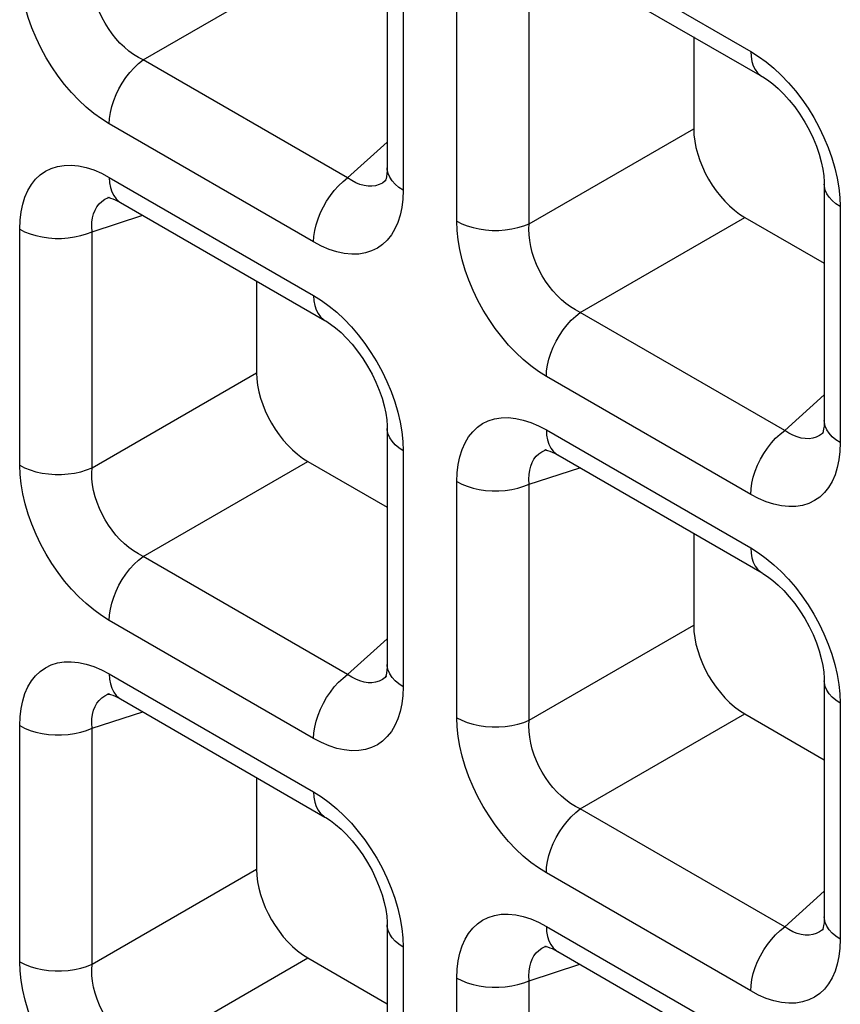
# Model space of a CAD drawing. Units: millimetres. Extents: x -39.8 to 38.7, y -40.8 to 37.2.
# Drawn here: x -33.7 to -31.4, y 20 to 22.7 of the extents above; entities that cross this region are included whole.
import ezdxf

# ---------------------------------------------------------------- set-up
doc = ezdxf.new("R2010")
doc.units = ezdxf.units.MM
doc.header["$LTSCALE"] = 16.335
doc.layers.add('RACCORDO', color=7, linetype='CONTINUOUS')

msp = doc.modelspace()

# ---------------------------------------------------------------- linework, layer by layer
at = {"layer": 'RACCORDO', "color": 7, "linetype": 'CONTINUOUS'}
for p, q in [((-32.6496, 22.9171), (-32.6496, 22.27)), ((-32.1821, 22.8442), (-31.6217, 22.5206)), ((-31.8092, 22.6289), (-31.8092, 22.3775)), ((-32.652, 22.2364), (-32.6521, 22.2363)), ((-31.451, 22.2251), (-31.451, 21.578)), ((-33.4111, 22.1899), (-33.4109, 22.1899)), ((-33.3806, 22.1752), (-32.8202, 21.8516)), ((-31.6688, 22.1344), (-31.451, 22.0086)), ((-33.0077, 21.9599), (-33.0077, 21.7084)), ((-32.6496, 21.556), (-32.6496, 20.909)), ((-31.4534, 21.5444), (-31.4535, 21.5443)), ((-32.2125, 21.4978), (-32.2124, 21.4979)), ((-32.8674, 21.4653), (-32.6496, 21.3396)), ((-32.1821, 21.4832), (-31.6217, 21.1596)), ((-31.8092, 21.2679), (-31.8092, 21.0164)), ((-32.652, 20.8754), (-32.6521, 20.8753)), ((-31.451, 20.864), (-31.451, 20.2169)), ((-33.4111, 20.8288), (-33.4109, 20.8289)), ((-33.3806, 20.8141), (-32.8202, 20.4906)), ((-31.6688, 20.7733), (-31.451, 20.6475)), ((-33.0077, 20.5988), (-33.0077, 20.3474)), ((-32.6496, 20.195), (-32.6496, 19.5479)), ((-31.4534, 20.1834), (-31.4535, 20.1832)), ((-32.2125, 20.1368), (-32.2124, 20.1368)), ((-32.1821, 20.1221), (-31.6217, 19.7985)), ((-32.8674, 20.1043), (-32.6496, 19.9785))]:
    msp.add_line(p, q, dxfattribs=at)
at = {"layer": 'RACCORDO', "color": 250, "linetype": 'CONTINUOUS'}
for p, q in [((-32.2131, 22.9129), (-31.6527, 22.5893)), ((-32.6056, 22.8559), (-32.6056, 22.2088)), ((-33.3186, 22.5659), (-32.8674, 22.8264)), ((-32.4588, 22.124), (-32.4588, 22.7711)), ((-32.2604, 22.117), (-32.2604, 22.7641)), ((-32.7581, 22.2423), (-33.3186, 22.5659)), ((-32.8513, 22.067), (-33.4117, 22.3905)), ((-32.2604, 22.117), (-31.8092, 22.3775)), ((-32.7581, 22.2423), (-32.6496, 22.3401)), ((-33.4117, 22.2438), (-32.8513, 21.9203)), ((-32.6521, 22.2363), (-32.6548, 22.2341)), ((-33.4152, 22.1883), (-33.4111, 22.1899)), ((-32.6056, 22.2088), (-32.6066, 22.1844)), ((-31.408, 22.1892), (-31.4071, 22.1638)), ((-31.4071, 22.1638), (-31.4071, 21.5168)), ((-33.4589, 22.095), (-33.32, 22.1402)), ((-32.12, 21.8739), (-31.6688, 22.1344)), ((-33.6573, 21.455), (-33.6573, 22.102)), ((-33.4589, 21.448), (-33.4589, 22.095)), ((-31.5596, 21.5503), (-32.12, 21.8739)), ((-33.4589, 21.448), (-33.0077, 21.7084)), ((-31.6527, 21.375), (-32.2131, 21.6985)), ((-31.5596, 21.5503), (-31.451, 21.6481)), ((-32.2131, 21.5518), (-31.6527, 21.2282)), ((-31.4535, 21.5443), (-31.4562, 21.542)), ((-32.6065, 21.5201), (-32.6056, 21.4948)), ((-31.4071, 21.5168), (-31.4081, 21.4924)), ((-32.6056, 21.4948), (-32.6056, 20.8477)), ((-32.2167, 21.4963), (-32.2125, 21.4978)), ((-33.3186, 21.2048), (-32.8674, 21.4653)), ((-32.2604, 21.403), (-32.1214, 21.4481)), ((-32.4588, 20.7629), (-32.4588, 21.41)), ((-32.2604, 20.7559), (-32.2604, 21.403)), ((-32.7581, 20.8813), (-33.3186, 21.2048)), ((-32.8513, 20.7059), (-33.4117, 21.0295)), ((-32.2604, 20.7559), (-31.8092, 21.0164)), ((-32.7581, 20.8813), (-32.6496, 20.979)), ((-33.4117, 20.8828), (-32.8513, 20.5592)), ((-32.6521, 20.8753), (-32.6548, 20.873)), ((-32.6056, 20.8477), (-32.6066, 20.8234)), ((-33.4152, 20.8273), (-33.4111, 20.8288)), ((-31.408, 20.8281), (-31.4071, 20.8028)), ((-31.4071, 20.8028), (-31.4071, 20.1557)), ((-33.4589, 20.734), (-33.32, 20.7791)), ((-32.12, 20.5128), (-31.6688, 20.7733)), ((-33.6573, 20.0939), (-33.6573, 20.741)), ((-33.4589, 20.0869), (-33.4589, 20.734)), ((-31.5596, 20.1892), (-32.12, 20.5128)), ((-33.4589, 20.0869), (-33.0077, 20.3474)), ((-31.6527, 20.0139), (-32.2131, 20.3375)), ((-31.5596, 20.1892), (-31.451, 20.287)), ((-32.2131, 20.1908), (-31.6527, 19.8672)), ((-31.4535, 20.1832), (-31.4562, 20.181)), ((-32.6065, 20.1591), (-32.6056, 20.1337)), ((-32.2167, 20.1353), (-32.2125, 20.1368)), ((-31.4071, 20.1557), (-31.4081, 20.1314)), ((-32.6056, 20.1337), (-32.6056, 19.4867)), ((-33.3186, 19.8438), (-32.8674, 20.1043)), ((-32.2604, 20.0419), (-32.1214, 20.0871)), ((-32.4588, 19.4019), (-32.4588, 20.049)), ((-32.2604, 19.3949), (-32.2604, 20.0419))]:
    msp.add_line(p, q, dxfattribs=at)
for points in [[(-33.4117, 22.3905), (-33.4332, 22.4041), (-33.4543, 22.4194), (-33.475, 22.4365), (-33.4953, 22.4556), (-33.5151, 22.4764), (-33.534, 22.4985), (-33.5519, 22.5219), (-33.5689, 22.5466), (-33.5846, 22.5721), (-33.5992, 22.5987), (-33.6125, 22.6262), (-33.6242, 22.654), (-33.6342, 22.682), (-33.6426, 22.7103), (-33.6491, 22.738), (-33.6537, 22.7647), (-33.6564, 22.7907), (-33.6573, 22.816)], [(-33.3186, 22.5659), (-33.3319, 22.5728), (-33.3451, 22.581), (-33.3579, 22.5903), (-33.3703, 22.6008), (-33.3823, 22.6122), (-33.3936, 22.6246), (-33.4042, 22.6378), (-33.4141, 22.6517), (-33.4232, 22.6663), (-33.4315, 22.6815), (-33.4388, 22.6973), (-33.4452, 22.7134), (-33.4504, 22.7298), (-33.4545, 22.7463), (-33.4574, 22.7626), (-33.4591, 22.7785), (-33.4596, 22.794), (-33.4589, 22.809)], [(-33.4117, 22.3905), (-33.4109, 22.4057), (-33.4086, 22.4216), (-33.4048, 22.4379), (-33.3996, 22.4544), (-33.3929, 22.4709), (-33.3851, 22.4871), (-33.376, 22.5027), (-33.366, 22.5177), (-33.355, 22.5317), (-33.3433, 22.5445), (-33.3311, 22.5559), (-33.3186, 22.5659)], [(-31.6527, 22.5893), (-31.652, 22.575), (-31.6497, 22.5618), (-31.6459, 22.5499), (-31.6406, 22.5394), (-31.634, 22.5306), (-31.6261, 22.5235), (-31.6217, 22.5207)], [(-31.6527, 22.5893), (-31.6312, 22.5757), (-31.6101, 22.5604), (-31.5895, 22.5433)], [(-31.5895, 22.5433), (-31.5692, 22.5243), (-31.5493, 22.5035), (-31.5304, 22.4813)], [(-31.5304, 22.4813), (-31.5125, 22.458), (-31.4955, 22.4333), (-31.4798, 22.4077), (-31.4652, 22.3811), (-31.4519, 22.3536), (-31.4403, 22.3259), (-31.4303, 22.2978)], [(-31.4303, 22.2978), (-31.4219, 22.2695), (-31.4153, 22.2419), (-31.4107, 22.2152), (-31.408, 22.1892)], [(-33.6573, 22.102), (-33.6564, 22.1264), (-33.6536, 22.1491), (-33.6491, 22.1704), (-33.6428, 22.1901), (-33.6347, 22.2084), (-33.625, 22.2246), (-33.6137, 22.2388), (-33.6008, 22.2509), (-33.5866, 22.2609), (-33.5708, 22.2686), (-33.5536, 22.274), (-33.5354, 22.277), (-33.5161, 22.2774), (-33.4958, 22.2754), (-33.4751, 22.271), (-33.4543, 22.2643), (-33.4332, 22.2552), (-33.4117, 22.2438)], [(-32.6056, 22.2088), (-32.6176, 22.2166), (-32.6279, 22.2252), (-32.6363, 22.2344), (-32.6428, 22.2442), (-32.6471, 22.2544), (-32.6493, 22.2647), (-32.6496, 22.2699)], [(-33.4117, 22.2438), (-33.4109, 22.2295), (-33.4086, 22.2163), (-33.4048, 22.2044), (-33.3996, 22.194), (-33.3929, 22.1851), (-33.3851, 22.1781), (-33.3807, 22.1752)], [(-32.8513, 22.067), (-32.8505, 22.0822), (-32.8482, 22.098), (-32.8444, 22.1143), (-32.8392, 22.1308), (-32.8325, 22.1473), (-32.8247, 22.1635), (-32.8156, 22.1792), (-32.8055, 22.1941), (-32.7946, 22.2081), (-32.7829, 22.2209), (-32.7707, 22.2324), (-32.7581, 22.2423)], [(-32.7021, 22.2198), (-32.7131, 22.2215), (-32.7244, 22.2246), (-32.7357, 22.2291), (-32.747, 22.2351), (-32.7581, 22.2423)], [(-32.6813, 22.2211), (-32.6915, 22.2197), (-32.7021, 22.2198)], [(-32.6548, 22.2341), (-32.6628, 22.2285), (-32.6718, 22.2241), (-32.6813, 22.2211)], [(-31.4071, 22.1638), (-31.4191, 22.1717), (-31.4294, 22.1803), (-31.4378, 22.1895), (-31.4442, 22.1993), (-31.4486, 22.2094), (-31.4508, 22.2198), (-31.451, 22.225)], [(-33.4589, 22.095), (-33.4596, 22.1084), (-33.4591, 22.1211), (-33.4574, 22.133), (-33.4546, 22.1441), (-33.4506, 22.1543), (-33.4456, 22.1634), (-33.4395, 22.1714), (-33.4324, 22.1782), (-33.4243, 22.1839), (-33.4152, 22.1883)], [(-32.6066, 22.1844), (-32.6093, 22.1617), (-32.6138, 22.1405), (-32.6202, 22.1207), (-32.6283, 22.1025), (-32.638, 22.0862), (-32.6493, 22.072), (-32.6621, 22.0599), (-32.6764, 22.0499), (-32.6922, 22.0422), (-32.7093, 22.0368), (-32.7275, 22.0338), (-32.7468, 22.0334), (-32.7672, 22.0355), (-32.7878, 22.0399), (-32.8086, 22.0466), (-32.8298, 22.0556), (-32.8513, 22.067)], [(-32.2131, 21.6985), (-32.2347, 21.7121), (-32.2558, 21.7274), (-32.2764, 21.7445), (-32.2967, 21.7636), (-32.3166, 21.7844), (-32.3355, 21.8065), (-32.3534, 21.8299), (-32.3704, 21.8545), (-32.3861, 21.8801), (-32.4006, 21.9067), (-32.4139, 21.9342), (-32.4256, 21.9619), (-32.4356, 21.99), (-32.444, 22.0183), (-32.4505, 22.046), (-32.4551, 22.0726), (-32.4579, 22.0986), (-32.4588, 22.124)], [(-32.4588, 22.124), (-32.4452, 22.1171), (-32.4304, 22.1111), (-32.4143, 22.1063), (-32.3974, 22.1026), (-32.3798, 22.1), (-32.3619, 22.0988), (-32.3438, 22.0988), (-32.3258, 22.1), (-32.3082, 22.1025), (-32.2913, 22.1062), (-32.2753, 22.1111), (-32.2604, 22.117)], [(-32.12, 21.8739), (-32.1334, 21.8808), (-32.1465, 21.889), (-32.1593, 21.8983), (-32.1717, 21.9087), (-32.1837, 21.9202), (-32.1951, 21.9326), (-32.2057, 21.9457), (-32.2156, 21.9596), (-32.2247, 21.9742), (-32.233, 21.9895), (-32.2403, 22.0053), (-32.2466, 22.0214), (-32.2518, 22.0378), (-32.2559, 22.0543), (-32.2588, 22.0706), (-32.2605, 22.0865), (-32.2611, 22.102), (-32.2604, 22.117)], [(-33.6573, 22.102), (-33.6438, 22.0951), (-33.6289, 22.0892), (-33.6129, 22.0843), (-33.596, 22.0806), (-33.5784, 22.0781), (-33.5604, 22.0768), (-33.5423, 22.0768), (-33.5244, 22.0781), (-33.5068, 22.0806), (-33.4899, 22.0843), (-33.4738, 22.0891), (-33.4589, 22.095)], [(-32.8513, 21.9203), (-32.8505, 21.906), (-32.8482, 21.8928), (-32.8444, 21.8809), (-32.8392, 21.8704), (-32.8325, 21.8616), (-32.8247, 21.8545), (-32.8203, 21.8516)], [(-32.8513, 21.9203), (-32.8297, 21.9067), (-32.8086, 21.8914), (-32.788, 21.8743)], [(-32.788, 21.8743), (-32.7677, 21.8552), (-32.7479, 21.8344), (-32.729, 21.8123)], [(-32.2131, 21.6985), (-32.2124, 21.7137), (-32.2101, 21.7296), (-32.2063, 21.7459), (-32.201, 21.7624), (-32.1944, 21.7789), (-32.1865, 21.795), (-32.1775, 21.8107), (-32.1674, 21.8257), (-32.1565, 21.8396), (-32.1448, 21.8524), (-32.1326, 21.8639), (-32.12, 21.8739)], [(-32.729, 21.8123), (-32.7111, 21.7889), (-32.6941, 21.7643), (-32.6783, 21.7387), (-32.6638, 21.7121), (-32.6505, 21.6846), (-32.6388, 21.6568), (-32.6288, 21.6288)], [(-32.6288, 21.6288), (-32.6204, 21.6005), (-32.6139, 21.5728), (-32.6093, 21.5462), (-32.6065, 21.5201)], [(-32.4588, 21.41), (-32.4578, 21.4343), (-32.4551, 21.4571), (-32.4506, 21.4783), (-32.4443, 21.4981), (-32.4361, 21.5163), (-32.4264, 21.5326), (-32.4152, 21.5467), (-32.4023, 21.5589), (-32.388, 21.5689), (-32.3723, 21.5765), (-32.3551, 21.582), (-32.3369, 21.585), (-32.3176, 21.5854), (-32.2973, 21.5833), (-32.2766, 21.5789), (-32.2558, 21.5722), (-32.2346, 21.5632), (-32.2131, 21.5518)], [(-31.4071, 21.5168), (-31.4191, 21.5246), (-31.4294, 21.5332), (-31.4378, 21.5424), (-31.4442, 21.5522), (-31.4486, 21.5623), (-31.4508, 21.5727), (-31.451, 21.5779)], [(-32.6056, 21.4948), (-32.6176, 21.5026), (-32.6279, 21.5112), (-32.6363, 21.5205), (-32.6428, 21.5302), (-32.6471, 21.5404), (-32.6493, 21.5508), (-32.6496, 21.556)], [(-32.2131, 21.5518), (-32.2124, 21.5375), (-32.2101, 21.5243), (-32.2063, 21.5124), (-32.201, 21.502), (-32.1944, 21.4931), (-32.1865, 21.486), (-32.1822, 21.4832)], [(-31.6527, 21.375), (-31.652, 21.3901), (-31.6497, 21.406), (-31.6459, 21.4223), (-31.6406, 21.4388), (-31.634, 21.4553), (-31.6261, 21.4715), (-31.6171, 21.4872), (-31.607, 21.5021), (-31.5961, 21.5161), (-31.5844, 21.5289), (-31.5722, 21.5403), (-31.5596, 21.5503)], [(-31.5036, 21.5278), (-31.5146, 21.5294), (-31.5258, 21.5326), (-31.5371, 21.5371), (-31.5484, 21.543), (-31.5596, 21.5503)], [(-31.4562, 21.542), (-31.4643, 21.5364), (-31.4732, 21.532), (-31.4828, 21.5291)], [(-31.4828, 21.5291), (-31.4929, 21.5277), (-31.5036, 21.5278)], [(-32.2604, 21.403), (-32.261, 21.4164), (-32.2605, 21.4291), (-32.2589, 21.441), (-32.256, 21.4521), (-32.2521, 21.4623), (-32.2471, 21.4714), (-32.241, 21.4794), (-32.2339, 21.4862), (-32.2258, 21.4919), (-32.2167, 21.4963)], [(-31.4081, 21.4924), (-31.4108, 21.4696), (-31.4153, 21.4484), (-31.4216, 21.4286), (-31.4297, 21.4104), (-31.4394, 21.3942), (-31.4507, 21.38), (-31.4636, 21.3678), (-31.4779, 21.3579), (-31.4936, 21.3502), (-31.5108, 21.3448), (-31.529, 21.3418), (-31.5483, 21.3414), (-31.5686, 21.3434), (-31.5893, 21.3478), (-31.6101, 21.3545), (-31.6312, 21.3636), (-31.6527, 21.375)], [(-33.4117, 21.0295), (-33.4332, 21.043), (-33.4543, 21.0584), (-33.475, 21.0755), (-33.4953, 21.0945), (-33.5151, 21.1153), (-33.534, 21.1375), (-33.5519, 21.1608), (-33.5689, 21.1855), (-33.5846, 21.2111), (-33.5992, 21.2377), (-33.6125, 21.2652), (-33.6242, 21.2929), (-33.6342, 21.321), (-33.6426, 21.3493), (-33.6491, 21.3769), (-33.6537, 21.4036), (-33.6564, 21.4296), (-33.6573, 21.455)], [(-33.6573, 21.455), (-33.6438, 21.448), (-33.6289, 21.4421), (-33.6129, 21.4372), (-33.596, 21.4335), (-33.5784, 21.431), (-33.5604, 21.4298), (-33.5423, 21.4297), (-33.5244, 21.431), (-33.5068, 21.4335), (-33.4899, 21.4372), (-33.4738, 21.442), (-33.4589, 21.448)], [(-33.3186, 21.2048), (-33.3319, 21.2118), (-33.3451, 21.2199), (-33.3579, 21.2293), (-33.3703, 21.2397), (-33.3823, 21.2512), (-33.3936, 21.2635), (-33.4042, 21.2767), (-33.4141, 21.2906), (-33.4232, 21.3052), (-33.4315, 21.3205), (-33.4388, 21.3362), (-33.4452, 21.3524), (-33.4504, 21.3687), (-33.4545, 21.3852), (-33.4574, 21.4015), (-33.4591, 21.4175), (-33.4596, 21.433), (-33.4589, 21.448)], [(-32.4588, 21.41), (-32.4452, 21.4031), (-32.4304, 21.3971), (-32.4143, 21.3923), (-32.3974, 21.3886), (-32.3798, 21.3861), (-32.3619, 21.3848), (-32.3438, 21.3848), (-32.3258, 21.386), (-32.3082, 21.3885), (-32.2913, 21.3922), (-32.2753, 21.3971), (-32.2604, 21.403)], [(-31.6527, 21.2282), (-31.652, 21.2139), (-31.6497, 21.2007), (-31.6459, 21.1888), (-31.6406, 21.1784), (-31.634, 21.1696), (-31.6261, 21.1625), (-31.6217, 21.1596)], [(-31.6527, 21.2282), (-31.6312, 21.2147), (-31.6101, 21.1994), (-31.5895, 21.1823)], [(-33.4117, 21.0295), (-33.4109, 21.0447), (-33.4086, 21.0606), (-33.4048, 21.0769), (-33.3996, 21.0934), (-33.3929, 21.1098), (-33.3851, 21.126), (-33.376, 21.1417), (-33.366, 21.1566), (-33.355, 21.1706), (-33.3433, 21.1834), (-33.3311, 21.1949), (-33.3186, 21.2048)], [(-31.5895, 21.1823), (-31.5692, 21.1632), (-31.5493, 21.1424), (-31.5304, 21.1203)], [(-31.5304, 21.1203), (-31.5125, 21.0969), (-31.4955, 21.0722), (-31.4798, 21.0467), (-31.4652, 21.0201), (-31.4519, 20.9926), (-31.4403, 20.9648), (-31.4303, 20.9368)], [(-31.4303, 20.9368), (-31.4219, 20.9084), (-31.4153, 20.8808), (-31.4107, 20.8541), (-31.408, 20.8281)], [(-33.6573, 20.741), (-33.6564, 20.7653), (-33.6536, 20.7881), (-33.6491, 20.8093), (-33.6428, 20.8291), (-33.6347, 20.8473), (-33.625, 20.8635), (-33.6137, 20.8777), (-33.6008, 20.8899), (-33.5866, 20.8998), (-33.5708, 20.9075), (-33.5536, 20.913), (-33.5354, 20.9159), (-33.5161, 20.9164), (-33.4958, 20.9143), (-33.4751, 20.9099), (-33.4543, 20.9032), (-33.4332, 20.8942), (-33.4117, 20.8828)], [(-32.6056, 20.8477), (-32.6176, 20.8555), (-32.6279, 20.8641), (-32.6363, 20.8734), (-32.6428, 20.8832), (-32.6471, 20.8933), (-32.6493, 20.9037), (-32.6496, 20.9089)], [(-33.4117, 20.8828), (-33.4109, 20.8685), (-33.4086, 20.8553), (-33.4048, 20.8434), (-33.3996, 20.8329), (-33.3929, 20.8241), (-33.3851, 20.817), (-33.3807, 20.8142)], [(-32.8513, 20.7059), (-32.8505, 20.7211), (-32.8482, 20.737), (-32.8444, 20.7533), (-32.8392, 20.7698), (-32.8325, 20.7863), (-32.8247, 20.8024), (-32.8156, 20.8181), (-32.8055, 20.8331), (-32.7946, 20.847), (-32.7829, 20.8598), (-32.7707, 20.8713), (-32.7581, 20.8813)], [(-32.7021, 20.8588), (-32.7131, 20.8604), (-32.7244, 20.8635), (-32.7357, 20.8681), (-32.747, 20.874), (-32.7581, 20.8813)], [(-32.6548, 20.873), (-32.6628, 20.8674), (-32.6718, 20.863), (-32.6813, 20.8601)], [(-32.6813, 20.8601), (-32.6915, 20.8587), (-32.7021, 20.8588)], [(-31.4071, 20.8028), (-31.4191, 20.8106), (-31.4294, 20.8192), (-31.4378, 20.8284), (-31.4442, 20.8382), (-31.4486, 20.8484), (-31.4508, 20.8587), (-31.451, 20.864)], [(-33.4589, 20.734), (-33.4596, 20.7473), (-33.4591, 20.76), (-33.4574, 20.772), (-33.4546, 20.7831), (-33.4506, 20.7932), (-33.4456, 20.8023), (-33.4395, 20.8103), (-33.4324, 20.8172), (-33.4243, 20.8228), (-33.4152, 20.8273)], [(-32.6066, 20.8234), (-32.6093, 20.8006), (-32.6138, 20.7794), (-32.6202, 20.7596), (-32.6283, 20.7414), (-32.638, 20.7252), (-32.6493, 20.711), (-32.6621, 20.6988), (-32.6764, 20.6889), (-32.6922, 20.6812), (-32.7093, 20.6757), (-32.7275, 20.6728), (-32.7468, 20.6724), (-32.7672, 20.6744), (-32.7878, 20.6788), (-32.8086, 20.6855), (-32.8298, 20.6945), (-32.8513, 20.7059)], [(-32.2131, 20.3375), (-32.2347, 20.351), (-32.2558, 20.3663), (-32.2764, 20.3835), (-32.2967, 20.4025), (-32.3166, 20.4233), (-32.3355, 20.4454), (-32.3534, 20.4688), (-32.3704, 20.4935), (-32.3861, 20.5191), (-32.4006, 20.5456), (-32.4139, 20.5731), (-32.4256, 20.6009), (-32.4356, 20.629), (-32.444, 20.6573), (-32.4505, 20.6849), (-32.4551, 20.7116), (-32.4579, 20.7376), (-32.4588, 20.7629)], [(-32.4588, 20.7629), (-32.4452, 20.756), (-32.4304, 20.7501), (-32.4143, 20.7452), (-32.3974, 20.7415), (-32.3798, 20.739), (-32.3619, 20.7377), (-32.3438, 20.7377), (-32.3258, 20.739), (-32.3082, 20.7415), (-32.2913, 20.7452), (-32.2753, 20.75), (-32.2604, 20.7559)], [(-33.6573, 20.741), (-33.6438, 20.7341), (-33.6289, 20.7281), (-33.6129, 20.7233), (-33.596, 20.7195), (-33.5784, 20.717), (-33.5604, 20.7158), (-33.5423, 20.7158), (-33.5244, 20.717), (-33.5068, 20.7195), (-33.4899, 20.7232), (-33.4738, 20.728), (-33.4589, 20.734)], [(-32.12, 20.5128), (-32.1334, 20.5197), (-32.1465, 20.5279), (-32.1593, 20.5373), (-32.1717, 20.5477), (-32.1837, 20.5591), (-32.1951, 20.5715), (-32.2057, 20.5847), (-32.2156, 20.5986), (-32.2247, 20.6132), (-32.233, 20.6284), (-32.2403, 20.6442), (-32.2466, 20.6603), (-32.2518, 20.6767), (-32.2559, 20.6932), (-32.2588, 20.7095), (-32.2605, 20.7254), (-32.2611, 20.7409), (-32.2604, 20.7559)], [(-32.8513, 20.5592), (-32.8505, 20.5449), (-32.8482, 20.5317), (-32.8444, 20.5198), (-32.8392, 20.5093), (-32.8325, 20.5005), (-32.8247, 20.4934), (-32.8203, 20.4906)], [(-32.8513, 20.5592), (-32.8297, 20.5457), (-32.8086, 20.5303), (-32.788, 20.5132)], [(-32.788, 20.5132), (-32.7677, 20.4942), (-32.7479, 20.4734), (-32.729, 20.4513)], [(-32.2131, 20.3375), (-32.2124, 20.3527), (-32.2101, 20.3685), (-32.2063, 20.3848), (-32.201, 20.4013), (-32.1944, 20.4178), (-32.1865, 20.434), (-32.1775, 20.4497), (-32.1674, 20.4646), (-32.1565, 20.4786), (-32.1448, 20.4914), (-32.1326, 20.5029), (-32.12, 20.5128)], [(-32.729, 20.4513), (-32.7111, 20.4279), (-32.6941, 20.4032), (-32.6783, 20.3776), (-32.6638, 20.351), (-32.6505, 20.3235), (-32.6388, 20.2958), (-32.6288, 20.2677)], [(-32.6288, 20.2677), (-32.6204, 20.2394), (-32.6139, 20.2118), (-32.6093, 20.1851), (-32.6065, 20.1591)], [(-32.4588, 20.049), (-32.4578, 20.0733), (-32.4551, 20.0961), (-32.4506, 20.1173), (-32.4443, 20.1371), (-32.4361, 20.1553), (-32.4264, 20.1715), (-32.4152, 20.1857), (-32.4023, 20.1979), (-32.388, 20.2078), (-32.3723, 20.2155), (-32.3551, 20.2209), (-32.3369, 20.2239), (-32.3176, 20.2243), (-32.2973, 20.2223), (-32.2766, 20.2179), (-32.2558, 20.2112), (-32.2346, 20.2021), (-32.2131, 20.1908)], [(-31.4071, 20.1557), (-31.4191, 20.1635), (-31.4294, 20.1721), (-31.4378, 20.1814), (-31.4442, 20.1911), (-31.4486, 20.2013), (-31.4508, 20.2117), (-31.451, 20.2168)], [(-32.6056, 20.1337), (-32.6176, 20.1416), (-32.6279, 20.1502), (-32.6363, 20.1594), (-32.6428, 20.1692), (-32.6471, 20.1793), (-32.6493, 20.1897), (-32.6496, 20.195)], [(-32.2131, 20.1908), (-32.2124, 20.1765), (-32.2101, 20.1633), (-32.2063, 20.1513), (-32.201, 20.1409), (-32.1944, 20.1321), (-32.1865, 20.125), (-32.1822, 20.1222)], [(-31.6527, 20.0139), (-31.652, 20.0291), (-31.6497, 20.045), (-31.6459, 20.0613), (-31.6406, 20.0778), (-31.634, 20.0942), (-31.6261, 20.1104), (-31.6171, 20.1261), (-31.607, 20.141), (-31.5961, 20.155), (-31.5844, 20.1678), (-31.5722, 20.1793), (-31.5596, 20.1892)], [(-31.5036, 20.1667), (-31.5146, 20.1684), (-31.5258, 20.1715), (-31.5371, 20.1761), (-31.5484, 20.182), (-31.5596, 20.1892)], [(-31.4828, 20.1681), (-31.4929, 20.1666), (-31.5036, 20.1667)], [(-31.4562, 20.181), (-31.4643, 20.1754), (-31.4732, 20.171), (-31.4828, 20.1681)], [(-32.2604, 20.0419), (-32.261, 20.0553), (-32.2605, 20.068), (-32.2589, 20.08), (-32.256, 20.0911), (-32.2521, 20.1012), (-32.2471, 20.1103), (-32.241, 20.1183), (-32.2339, 20.1251), (-32.2258, 20.1308), (-32.2167, 20.1353)], [(-31.4081, 20.1314), (-31.4108, 20.1086), (-31.4153, 20.0874), (-31.4216, 20.0676), (-31.4297, 20.0494), (-31.4394, 20.0331), (-31.4507, 20.019), (-31.4636, 20.0068), (-31.4779, 19.9969), (-31.4936, 19.9892), (-31.5108, 19.9837), (-31.529, 19.9807), (-31.5483, 19.9803), (-31.5686, 19.9824), (-31.5893, 19.9868), (-31.6101, 19.9935), (-31.6312, 20.0025), (-31.6527, 20.0139)], [(-33.4117, 19.6684), (-33.4332, 19.682), (-33.4543, 19.6973), (-33.475, 19.7144), (-33.4953, 19.7335), (-33.5151, 19.7543), (-33.534, 19.7764), (-33.5519, 19.7998), (-33.5689, 19.8244), (-33.5846, 19.85), (-33.5992, 19.8766), (-33.6125, 19.9041), (-33.6242, 19.9319), (-33.6342, 19.9599), (-33.6426, 19.9882), (-33.6491, 20.0159), (-33.6537, 20.0426), (-33.6564, 20.0686), (-33.6573, 20.0939)], [(-33.6573, 20.0939), (-33.6438, 20.087), (-33.6289, 20.081), (-33.6129, 20.0762), (-33.596, 20.0725), (-33.5784, 20.07), (-33.5604, 20.0687), (-33.5423, 20.0687), (-33.5244, 20.0699), (-33.5068, 20.0724), (-33.4899, 20.0761), (-33.4738, 20.081), (-33.4589, 20.0869)], [(-33.3186, 19.8438), (-33.3319, 19.8507), (-33.3451, 19.8589), (-33.3579, 19.8682), (-33.3703, 19.8787), (-33.3823, 19.8901), (-33.3936, 19.9025), (-33.4042, 19.9157), (-33.4141, 19.9295), (-33.4232, 19.9442), (-33.4315, 19.9594), (-33.4388, 19.9752), (-33.4452, 19.9913), (-33.4504, 20.0077), (-33.4545, 20.0242), (-33.4574, 20.0405), (-33.4591, 20.0564), (-33.4596, 20.0719), (-33.4589, 20.0869)], [(-32.4588, 20.049), (-32.4452, 20.042), (-32.4304, 20.0361), (-32.4143, 20.0312), (-32.3974, 20.0275), (-32.3798, 20.025), (-32.3619, 20.0238), (-32.3438, 20.0237), (-32.3258, 20.025), (-32.3082, 20.0275), (-32.2913, 20.0312), (-32.2753, 20.036), (-32.2604, 20.0419)]]:
    msp.add_lwpolyline(points, dxfattribs=at)
at = {"layer": 'RACCORDO', "color": 7, "linetype": 'CONTINUOUS'}
for points in [[(-31.6217, 22.5207), (-31.6197, 22.5195), (-31.6066, 22.511), (-31.5924, 22.5003), (-31.5776, 22.4875), (-31.5623, 22.4725), (-31.5471, 22.4556), (-31.5322, 22.437), (-31.518, 22.417), (-31.5047, 22.3958), (-31.4926, 22.3739), (-31.4819, 22.3516), (-31.4727, 22.3293), (-31.4651, 22.3075), (-31.4592, 22.2864), (-31.455, 22.2667), (-31.4524, 22.2485), (-31.4512, 22.2322), (-31.451, 22.225)], [(-32.6496, 22.2699), (-32.6497, 22.2626), (-32.6504, 22.254), (-32.6514, 22.2465), (-32.6527, 22.2404), (-32.654, 22.2361), (-32.655, 22.2335), (-32.6551, 22.2332)], [(-33.4144, 22.189), (-33.4154, 22.1889), (-33.416, 22.1888), (-33.415, 22.1888), (-33.4124, 22.1884), (-33.4081, 22.1874), (-33.4023, 22.1855), (-33.3955, 22.1828), (-33.3878, 22.1791), (-33.3807, 22.1752)], [(-32.8203, 21.8516), (-32.8183, 21.8505), (-32.8052, 21.842), (-32.791, 21.8313), (-32.7761, 21.8185), (-32.7608, 21.8035), (-32.7456, 21.7866), (-32.7308, 21.768), (-32.7165, 21.7479), (-32.7033, 21.7268), (-32.6912, 21.7049), (-32.6804, 21.6826), (-32.6712, 21.6603), (-32.6637, 21.6385), (-32.6578, 21.6174), (-32.6536, 21.5976), (-32.6509, 21.5794), (-32.6497, 21.5631), (-32.6496, 21.556)], [(-31.451, 21.5779), (-31.4512, 21.5706), (-31.4518, 21.562), (-31.4529, 21.5545), (-31.4541, 21.5484), (-31.4554, 21.5441), (-31.4564, 21.5415), (-31.4566, 21.5412)], [(-32.2158, 21.497), (-32.2168, 21.4969), (-32.2174, 21.4968), (-32.2165, 21.4967), (-32.2139, 21.4964), (-32.2096, 21.4953), (-32.2038, 21.4935), (-32.1969, 21.4907), (-32.1893, 21.4871), (-32.1822, 21.4832)], [(-31.6217, 21.1596), (-31.6197, 21.1584), (-31.6066, 21.15), (-31.5924, 21.1393), (-31.5776, 21.1264), (-31.5623, 21.1114), (-31.5471, 21.0945), (-31.5322, 21.076), (-31.518, 21.0559), (-31.5047, 21.0348), (-31.4926, 21.0129), (-31.4819, 20.9905), (-31.4727, 20.9683), (-31.4651, 20.9464), (-31.4592, 20.9254), (-31.455, 20.9056), (-31.4524, 20.8874), (-31.4512, 20.8711), (-31.451, 20.864)], [(-32.6496, 20.9089), (-32.6497, 20.9016), (-32.6504, 20.8929), (-32.6514, 20.8855), (-32.6527, 20.8794), (-32.654, 20.875), (-32.655, 20.8725), (-32.6551, 20.8722)], [(-33.4144, 20.828), (-33.4154, 20.8278), (-33.416, 20.8278), (-33.415, 20.8277), (-33.4124, 20.8273), (-33.4081, 20.8263), (-33.4023, 20.8245), (-33.3955, 20.8217), (-33.3878, 20.818), (-33.3807, 20.8142)], [(-32.8203, 20.4906), (-32.8183, 20.4894), (-32.8052, 20.4809), (-32.791, 20.4702), (-32.7761, 20.4574), (-32.7608, 20.4424), (-32.7456, 20.4255), (-32.7308, 20.4069), (-32.7165, 20.3869), (-32.7033, 20.3657), (-32.6912, 20.3438), (-32.6804, 20.3215), (-32.6712, 20.2992), (-32.6637, 20.2774), (-32.6578, 20.2563), (-32.6536, 20.2366), (-32.6509, 20.2184), (-32.6497, 20.2021), (-32.6496, 20.195)], [(-31.451, 20.2168), (-31.4512, 20.2096), (-31.4518, 20.2009), (-31.4529, 20.1934), (-31.4541, 20.1874), (-31.4554, 20.183), (-31.4564, 20.1805), (-31.4566, 20.1802)], [(-32.2158, 20.136), (-32.2168, 20.1358), (-32.2174, 20.1358), (-32.2165, 20.1357), (-32.2139, 20.1353), (-32.2096, 20.1343), (-32.2038, 20.1324), (-32.1969, 20.1297), (-32.1893, 20.126), (-32.1822, 20.1222)]]:
    msp.add_lwpolyline(points, dxfattribs=at)
for centre in [(-31.6667, 22.2977), (-32.8653, 21.6286), (-31.6667, 20.9366), (-32.8653, 20.2676)]:
    msp.add_ellipse(centre, major_axis=(-0.1, 0.1732), ratio=0.585971, start_param=0.792775, end_param=2.348718, dxfattribs=at)

doc.saveas('drawing.dxf')
